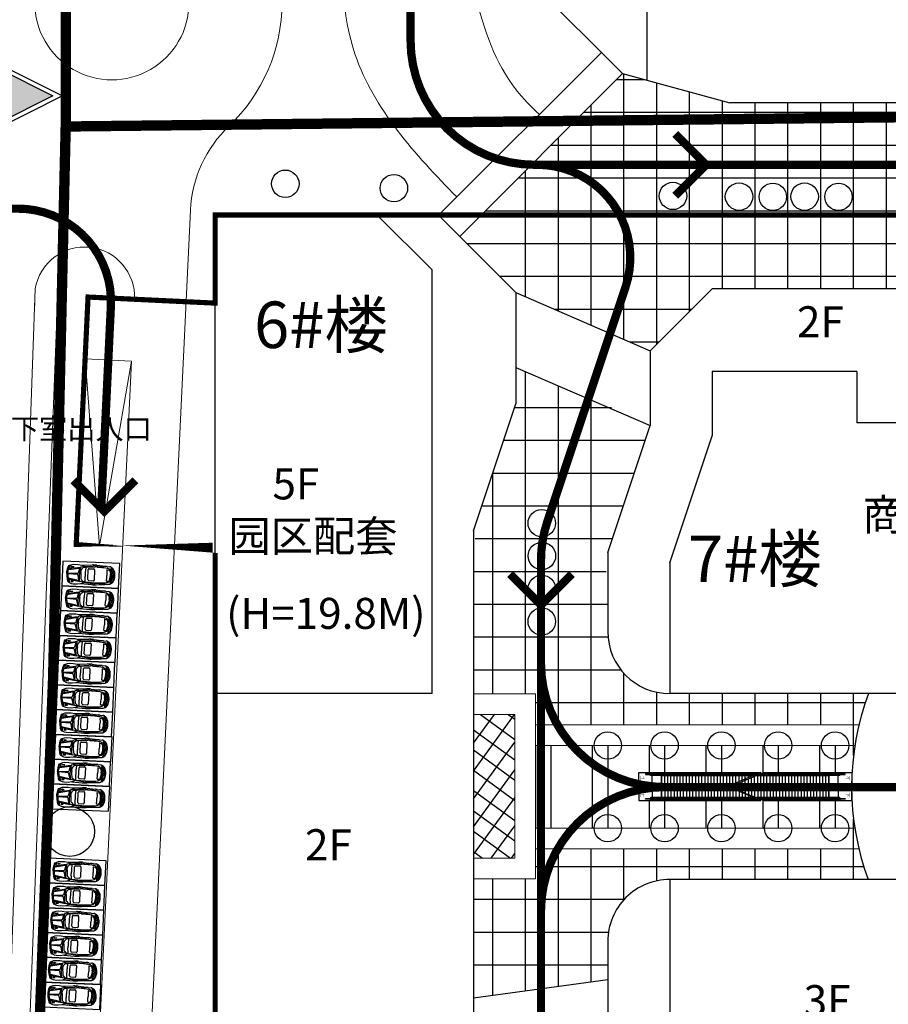
# Model space of a CAD drawing. Extents: x 83295 to 12860964, y 161884 to 4101064.
# Drawn here: x 84496 to 84580, y 4099794 to 4099890 of the extents above; entities that cross this region are included whole.
import ezdxf

# ---------------------------------------------------------------- set-up
doc = ezdxf.new("R2010")
doc.units = 0
doc.header["$MEASUREMENT"] = 0
doc.linetypes.add('DASH', pattern=[0.35, 0.25, -0.1])
doc.linetypes.add('DOTE', pattern=[2.4200000000000004, 2, -0.2, 0.02, -0.2])
doc.layers.get('0').update_dxf_attribs({"linetype": 'CONTINUOUS'})
for name, color, linetype in [('_TCH_MASK', 7, 'CONTINUOUS'), ('DIM_SYMB', 3, 'CONTINUOUS'), ('HA', 8, 'CONTINUOUS'), ('PA', 3, 'CONTINUOUS'), ('PUB_TEXT', 7, 'CONTINUOUS'), ('STAIR', 6, 'CONTINUOUS'), ('WALL', 5, 'CONTINUOUS'), ('图层8', 8, 'CONTINUOUS'), ('建筑', 4, 'CONTINUOUS'), ('范围', 1, 'CONTINUOUS')]:
    doc.layers.add(name, color=color, linetype=linetype)
for name, color, linetype, lineweight in [('Z-路网分析图', 4, 'CONTINUOUS', 18), ('拟建建筑', 5, 'CONTINUOUS', 5), ('道路f', 21, 'CONTINUOUS', 15)]:
    doc.layers.add(name, color=color, linetype=linetype, lineweight=lineweight)
doc.layers.add('面积线', color=1, linetype='CONTINUOUS', lineweight=0, plot=False)
doc.styles.add('_TCH_DIM', font='SIMPLEX', dxfattribs={"bigfont": 'GBCBIG'})
doc.styles.add('DIM', font='txt', dxfattribs={"bigfont": 'hzdx.shx'})
doc.styles.add('宋体', font='txt')

# ---------------------------------------------------------------- blocks, each defined once
blk = doc.blocks.new('A$C58156126')
at = {"color": 8}
for p, q in [((0.7261598619968659, 1.95259103695862), (0.6930545901284582, 1.938598926225677)), ((0.7311579633840388, 1.788164375396445), (0.7308336964213318, 1.952618164056912)), ((0.7439684660510189, 1.966677758889273), (0.8231842962429887, 1.971915030898526)), ((0.7898749795147246, 1.979520553303882), (0.7541778746397263, 1.964432991622016)), ((1.209747839938945, 2.060442507313565), (0.9393777635284728, 2.045737461699173)), ((1.333732804969049, 1.938155561732128), (1.185429713908679, 1.898811786482111)), ((2.28293569314862, 2.045013056183234), (1.321823428604848, 1.929067787295207)), ((2.131161051556564, 1.973862407775596), (1.333732804969049, 1.938155561732128)), ((2.190331638079233, 2.143667172687128), (1.355621183045304, 2.07478141929023)), ((1.915341119036174, 1.998220266355202), (1.610456575393773, 2.042451560078189)), ((3.214488687679268, 1.918791275983676), (2.345746779102928, 1.972089213365689)), ((3.438850953929222, 1.951410722499713), (2.545223326642162, 2.046843786304817)), ((3.655840539593346, 2.10046081203036), (2.634677292533315, 2.150979265151546)), ((3.417703088592834, 1.965337456250563), (3.214488687679268, 1.918791275983676)), ((3.661418524790651, 2.093130107084289), (3.430656139958746, 1.995027951011434)), ((3.430733319126166, 1.955886844592169), (3.771408489659525, 1.898866395512596)), ((4.007745295517243, 2.147374713374302), (3.661418524790651, 2.093130107084289)), ((4.424427383333541, 2.147855764767155), (4.007745295517243, 2.147374713374302)), ((4.617255398757852, 1.962830016901717), (4.420975596398211, 1.921107619581744)), ((4.597962579909808, 2.123889158060774), (4.424427383333541, 2.147855764767155)), ((4.91266821672777, 1.992665450600907), (4.597962579909808, 2.123889158060774)), ((4.631223753780223, 1.924730268819258), (4.617255398757852, 1.962830016901717)), ((4.771071802578962, 2.04100381587632), (4.779015305671937, 2.007126935338602)), ((4.874482818167753, 1.836849147034809), (4.861154437285013, 1.997508035087958)), ((4.918872312396861, 1.870721760718152), (4.861212116886026, 1.968255207454786)), ((4.970356846913791, 1.880711596040055), (4.91266821672777, 1.992665450600907)), ((0.5239934914150304, 1.270333495968953), (0.5197992913761205, 1.197810893459246)), ((0.5241370026358432, 1.124767780350521), (0.5197998129167622, 1.197281972086057)), ((0.5509652050548262, 1.339192891540006), (0.5239934914150304, 1.270333495968953)), ((0.5512444411740667, 1.055961700668558), (0.5241370026358432, 1.124767780350521)), ((0.623552067425198, 1.370237011509016), (0.5509652050548262, 1.339192891540006)), ((0.6238923745566076, 1.025060766888782), (0.5512444411740667, 1.055961700668558)), ((0.6628317974844045, 1.602381242951378), (0.6056677501053578, 1.252357549546286)), ((0.663629767704851, 0.7929944382514804), (0.6057756596581108, 1.142904735682532)), ((0.7677222012878424, 1.666346800560132), (0.6628317974844045, 1.602381242951378)), ((0.7535098187961644, 1.773993229074404), (0.6916405146346456, 1.619949730159715)), ((0.8018512285650736, 1.62432256299071), (0.7421228585169679, 1.3347957320977)), ((0.802692192826516, 0.7713272772263735), (0.7423930524253315, 1.060735773807391)), ((0.8191021971740788, 1.761577684944496), (0.742900727070964, 1.774322249507531)), ((0.8219166619108087, 1.676753992261365), (0.7677222012878424, 1.666346800560132)), ((0.9173202996478445, 1.644773541996255), (0.8493232696653372, 1.350472668698057)), ((0.9182013633997208, 0.7511040186975151), (0.8496241660193569, 1.045270244171843)), ((0.9709368503988749, 1.79901798539795), (0.8702264979817933, 1.728387315338477)), ((1.172940646518118, 1.749977744696662), (1.013735118076301, 1.73117125458084)), ((1.204326433815158, 1.720573982736096), (1.189425911974258, 1.43645088984631)), ((1.189425911974258, 1.43645088984631), (1.190203744206674, 1.200046343309805)), ((1.189895678997136, 0.959962799726054), (1.190207369845456, 1.19636842100881)), ((1.205356401145554, 0.6758696395438164), (1.189895678997136, 0.959962799726054)), ((2.406050332576132, 0.6977899773512035), (2.405061252635068, 1.701021199626848)), ((2.932488008156515, 1.772506502503529), (2.491949401550091, 1.785636364063248)), ((3.01434923497597, 1.688336941925809), (3.015312121003962, 0.7116755960043519)), ((3.272034137729651, 1.855059361597523), (3.299183122567928, 1.396380805922672)), ((3.27332526234547, 0.5454616002272814), (3.299569777898586, 1.004192796116695)), ((3.449881179943777, 1.896447965456173), (3.297953302726246, 1.884763347031549)), ((3.632753978703267, 1.72638499555178), (3.471991673331804, 1.888226515660062)), ((3.70629993941272, 1.360525816725567), (3.681006673943347, 1.623609959194437)), ((3.70661510642255, 1.040850463369861), (3.681840636056013, 0.7777169589418917)), ((4.074942146647818, 1.847132550599053), (3.771408489659525, 1.898866395512596)), ((3.771408489659525, 1.898866395512596), (3.813732740689165, 1.636930164461955)), ((3.813732740689165, 1.636930164461955), (3.835517668385155, 1.362111081881449)), ((3.814592708122081, 0.7646584874484688), (3.835835708525128, 1.039519990375265)), ((3.835517668385155, 1.362111081881449), (3.845265316996819, 1.200824989518151)), ((3.835835708525128, 1.039519990375265), (3.845265316996819, 1.200824989518151)), ((3.879599022433258, 1.775452148681506), (3.870406660471208, 1.736406476283446)), ((3.870406660471208, 1.736406476283446), (3.974594835411853, 1.312161601660773)), ((3.871462663389838, 0.6652941178064793), (3.974814114846385, 1.089743604464456)), ((3.932248864542789, 1.795339055871591), (3.879599022433258, 1.775452148681506)), ((4.887135547340012, 1.609312928328291), (3.932248864542789, 1.795339055871591)), ((3.974594835411853, 1.312161601660773), (4.050692378297544, 1.249769619246945)), ((3.974814114846385, 1.089743604464456), (4.050788487993277, 1.152285513048992)), ((4.050692378297544, 1.249769619246945), (4.954044920612223, 1.218607730744407)), ((4.050788487993277, 1.152285513048992), (4.954078164637185, 1.184888001112267)), ((4.567494568169213, 1.777682611299679), (4.074942146647818, 1.847132550599053)), ((4.420567905750222, 1.904698714194819), (4.623982143342591, 1.850775676360354)), ((4.763111975729561, 1.713935806462541), (4.567494568169213, 1.777682611299679)), ((4.623982143342591, 1.850775676360354), (4.633343713112271, 1.893264594534412)), ((4.891093461062855, 1.632109494460747), (4.763111975729561, 1.713935806462541)), ((4.811568365186549, 1.822845516307279), (4.874482818167753, 1.836849147034809)), ((4.81940028698752, 1.74053840902634), (4.82327693629647, 1.685539315966889)), ((4.950288130190319, 1.509731309069321), (4.891093461062855, 1.632109494460747)), ((4.97082803932587, 1.641744837677106), (4.918872312396861, 1.870721760718152)), ((4.98186116501326, 1.208430609712377), (4.950288130190319, 1.509731309069321)), ((4.981874287813998, 1.195119949569926), (4.95089541444192, 0.8937575812917202)), ((5.002584031537271, 1.75881921784021), (4.970356846913791, 1.880711596040055)), ((5.009695043075926, 1.451883365912363), (4.97082803932587, 1.641744837677106)), ((5.067800711128957, 1.403380374005064), (5.002584031537271, 1.75881921784021)), ((5.068198066890336, 1.0003400193993), (5.00368236353258, 0.6447732728440314)), ((5.019570344813264, 1.276285217655823), (5.009695043075926, 1.451883365912363)), ((5.019717190168894, 1.127339828805998), (5.010188149042524, 0.9517225497867912)), ((5.074139665100819, 1.213042750535533), (5.067800711128957, 1.403380374005064)), ((5.074161702986903, 1.190689771948382), (5.068198066890336, 1.0003400193993)), ((0.7686460933052963, 0.7292358265724033), (0.663629767704851, 0.7929944382514804)), ((0.7546459941529697, 0.6215615827124565), (0.6924730704502231, 0.7754827896598726)), ((0.7276482481845683, 0.4429101939778775), (0.6945154506118065, 0.4568370013032108)), ((0.7323221254498726, 0.6073463908862322), (0.7323221263811952, 0.4428922832477837)), ((0.8202137637288338, 0.634106437722221), (0.7440375725143618, 0.6212116443086415)), ((0.74548459307859, 0.4288586150389164), (0.8247105947100586, 0.4237775495741516)), ((0.7914163416587776, 0.4161063628736883), (0.7556895555333263, 0.4311235086526721)), ((0.8228609694504208, 0.7189355153124779), (0.7686460933052963, 0.7292358265724033)), ((0.9721219471992022, 0.5969655947294086), (0.8712725217790371, 0.6673975480254739)), ((1.21144794555018, 0.3360124659258872), (0.9410493995399243, 0.350184370810166)), ((1.17402865247438, 0.6464040489401668), (1.01478635262335, 0.664896583231166)), ((1.335191547159202, 0.4585436457302421), (1.186811166569687, 0.4975949214305728)), ((2.284603289082742, 0.353557983925566), (1.323264272637761, 0.4676079196389764)), ((2.132688648752964, 0.4244092270266264), (1.335191547159202, 0.4585436457302421)), ((2.19219393817345, 0.2547214632388204), (1.357349278159536, 0.321961212484166)), ((1.916917164564229, 0.3996258643921464), (1.612120427411146, 0.3547934899572283)), ((3.215905590202755, 0.4816163424868136), (2.347270463347531, 0.426605535717681)), ((2.933617016054786, 0.6273447867017239), (2.493105156101382, 0.6133463024627417)), ((3.440331738662071, 0.4494393533561378), (2.546894022949136, 0.352244433062151)), ((3.657614797573633, 0.3008174105081707), (2.636553146630622, 0.2482855404261499)), ((3.419211375281311, 0.4354709475766867), (3.215905590202755, 0.4816163424868136)), ((3.45125356943915, 0.5044237529393285), (3.299302948858685, 0.5158087793271988)), ((3.432222945369876, 0.444947233935818), (3.772785021677709, 0.5026393114123493)), ((3.663178316537387, 0.3081591004040092), (3.432222945369876, 0.4058060511481016)), ((3.633790683686829, 0.6748469784390181), (3.473347807522959, 0.512688783975318)), ((4.009611373987145, 0.254597481386736), (3.663178316537387, 0.3081591004040092)), ((3.772785021677709, 0.5026393114123493), (3.814592708122081, 0.7646584874484688)), ((4.076216080911554, 0.554971558554098), (3.772785021677709, 0.5026393114123493)), ((3.880731997300035, 0.6262666462454944), (3.871462663389838, 0.6652941178064793)), ((3.933420950301088, 0.6064835922326892), (3.880731997300035, 0.6262666462454944)), ((4.887939308524228, 0.7940516323316842), (3.933420950301088, 0.6064835922326892)), ((4.426293936312295, 0.254597481386736), (4.009611373987145, 0.254597481386736)), ((4.568630940500743, 0.6250520125497132), (4.076216080911554, 0.554971558554098)), ((4.421955011073596, 0.4977464485447853), (4.625262529809124, 0.5520704715047031)), ((4.618756744764841, 0.4400030845310539), (4.422395056333489, 0.4813383794855326)), ((4.599781538579709, 0.2789062154944986), (4.426293936312295, 0.254597481386736)), ((4.764122272595859, 0.6891844091471284), (4.568630940500743, 0.6250520125497132)), ((4.914227819290108, 0.4107502005528658), (4.599781538579709, 0.2789062154944986)), ((4.632649947643376, 0.4781303015071898), (4.618756744764841, 0.4400030845310539)), ((4.625262529809124, 0.5520704715047031), (4.634707859471536, 0.5096000950317829)), ((4.891942165080554, 0.7712629144545644), (4.764122272595859, 0.6891844091471284)), ((4.772726992365069, 0.3621327309403568), (4.78060368237654, 0.3960252083372324)), ((4.812793313745505, 0.5803704569581896), (4.875735257506467, 0.5664909068029373)), ((4.820462928373463, 0.6626928472425788), (4.824231123771614, 0.7176994770299643)), ((4.875735257506467, 0.5664909068029373), (4.862723686486579, 0.4058060511481016)), ((4.920191454455352, 0.5327058858703821), (4.862723685555256, 0.4350589351262897)), ((4.95089541444192, 0.8937575812917202), (4.891942165080554, 0.7712629144545644)), ((4.971695586793221, 0.5228175870608538), (4.914227819290108, 0.4107502005528658)), ((4.971695586793221, 0.7617848092224448), (4.920191454455352, 0.5327058858703821)), ((5.010188149042524, 0.9517225497867912), (4.971695586793221, 0.7617848092224448)), ((5.00368236353258, 0.6447732728440314), (4.971695586793221, 0.5228175870608538))]:
    blk.add_line(p, q, dxfattribs=at)
for centre, radius, start, end in [((1.396914028316832, 1.260991534264758), 0.9383461606851093, 135.5935238302842, 183.8678937271893), ((0.758750715047217, 1.78316218177788), 0.1687499999999998, 112.9115621820338, 133.7293313157181), ((0.7448961685747868, 1.952645892323926), 0.01406249999999999, 93.78249779338027, 180.1129709485036), ((0.955478359233684, 1.731231404980645), 0.3149179081223932, 92.93059882581575, 122.783014018566), ((0.4321460926310188, 1.874295779084787), 0.40303894875142, 343.7594795258383, 14.01689100583091), ((1.319722182337291, 0.03843097346834834), 2.024999999999998, 81.74541230163737, 93.11320460139459), ((2.221744730357177, -0.04911055271513765), 2.024999999999998, 86.4892918717116, 92.56381278010507), ((2.46791500620181, -1.219898268068209), 3.374999999999996, 87.16780448577721, 94.71770897738897), ((2.415383690256721, 1.859079395933077), 0.2282844663790581, 55.33600371156471, 125.4637915828558), ((4.422729924075401, 1.912854514596984), 0.00843749999999999, 102.0005376835329, 255.1529534398395), ((4.578411264564938, 1.905367842456326), 0.05624999999999995, 347.5745630347858, 20.13424267383277), ((3.136076678741819, 1.621888153767213), 1.687499999999998, 4.031869402136104, 13.19638722330489), ((1.526149817496634, 1.234242206951603), 1.120365421911073, 149.6552847161301, 182.043519188566), ((1.526220217101372, 1.162835037847981), 1.120365421911073, 178.0694394261737, 210.4576580637141), ((1.397037423901356, 1.13583093653433), 0.9383461606851093, 176.2450933436477, 224.5194335414753), ((0.9754714190364844, 1.556609338195994), 0.4822688258195812, 133.7293313157181, 149.6552847161301), ((0.9387549774126178, 1.197959478525445), 0.3374999999999996, 170.7246458067224, 189.3883420080934), ((1.403202236849911, 1.198417374445125), 0.6749999999999992, 168.3436007972466, 191.7693801651729), ((0.7452204369344777, 1.788192103663459), 0.01406249999999999, 180.1129709485036, 260.5052576636213), ((0.9671210727990633, 1.59022797322832), 0.1687499999999998, 125.0429410357478, 168.3436007972466), ((1.50699742672602, 1.198519705375656), 0.6749999999999992, 166.9903403958903, 193.122641407108), ((1.026932658847517, 1.619448048109189), 0.1124999999999999, 96.73691674211294, 166.9903403958903), ((1.3585151515306, 1.24638061649166), 0.6749999999999992, 104.8579396705267, 125.0429410357478), ((1.176240031361676, 1.722046942962334), 0.02812499999999997, 356.9979328533913, 96.73691674211294), ((2.489435795914478, 1.701298813847825), 0.0843749999999999, 88.29286422127544, 180.1885123872663), ((2.929974402520902, 1.688168951822445), 0.0843749999999999, 0.1140766942673703, 88.29286422127544), ((3.300109999474234, 1.856721159582958), 0.02812499999999997, 94.39786023497383, 183.3873576820561), ((-0.0699203715323442, 1.196965030906722), 3.374999999999996, 356.7256116632497, 3.387357682056122), ((3.452037876226104, 1.86840577754192), 0.02812499999999997, 44.80830105882763, 94.39786023497383), ((3.513031200725681, 1.607460569636896), 0.1687499999999998, 5.491610454435056, 44.80830105882763), ((2.026545203976429, 1.199031924409792), 1.687499999999998, 354.6213639151496, 5.491610454435056), ((3.671700130902327, 1.20048359320499), 1.349999999999998, 356.8941736734456, 3.218821232879555), ((0.9761785284952289, 0.83938271231018), 0.4822688258195812, 210.4576580637141, 226.3836576368354), ((0.7599049594589538, 0.61240298259072), 0.1687499999999998, 226.3836576368354, 247.2013464889383), ((0.7463846264743275, 0.6073463913518935), 0.01406249999999999, 99.60772556409904, 180), ((0.7463846260086662, 0.4428922827821224), 0.01406249999999999, 180, 266.3303916018315), ((0.9565298252143926, 0.6647215630393475), 0.3149179081223932, 237.3299462712476, 267.1823837333712), ((0.9678944873028463, 0.8057476771529763), 0.1687499999999998, 191.7693801651729, 235.0700404124574), ((0.4334806694985396, 0.5206255675759166), 0.40303894875142, 346.0960718239112, 16.35351651109099), ((1.027763572741396, 0.7766455957200378), 0.1124999999999999, 193.122641407108, 263.3760022100521), ((1.358609811622745, 1.150366111239418), 0.6749999999999992, 235.0700404124574, 255.255069062647), ((1.177272958900875, 0.6743413019459694), 0.02812499999999997, 263.3760022100521, 3.115033992853462), ((1.317435099497533, 2.358236915012822), 2.024999999999998, 266.9997966626686, 278.3676194138856), ((2.219283280648387, 2.447556866845116), 2.024999999999998, 267.5491119957161, 273.6236724015793), ((2.463144534953035, 3.618827700661496), 3.374999999999996, 265.3952679632282, 272.9451557190299), ((2.416684406563736, 0.5397524415049701), 0.2282844663790581, 234.6491656708332, 304.7769325834741), ((2.490425259094781, 0.6976787327323108), 0.0843749999999999, 179.9244439719359, 271.8200771895624), ((2.930937119979507, 0.7116772165056318), 0.0843749999999999, 271.8200771895624, 359.9988942564063), ((3.301404346931822, 0.5438551651779562), 0.02812499999999997, 176.7256116632496, 265.7150671507035), ((3.453354967977948, 0.5324701387900859), 0.02812499999999997, 265.7150671507035, 315.3046523518524), ((3.513833645951099, 0.7935351045336574), 0.1687499999999998, 315.3046523518524, 354.6213639151496), ((4.424133108683026, 0.4895949275698512), 0.00843749999999999, 104.959985517602, 258.1124479788307), ((4.579799383632935, 0.4973885552491992), 0.05624999999999995, 339.9787448863339, 12.53840643874145), ((3.136908640839255, 0.7780237175058573), 1.687499999999998, 346.9165752585054, 356.0811149390578)]:
    blk.add_arc(centre, radius, start, end, dxfattribs=at)
at = {"layer": '图层8', "linetype": 'Continuous'}
blk.add_lwpolyline([(5.500003273751645, 2.40000626873225), (3.27285670209676e-06, 2.40000626873225), (3.27285670209676e-06, 6.269197911024094e-06), (5.500003273751645, 6.269197911024094e-06)], close=True, dxfattribs=at)
at = {"color": 8, "linetype": 'Continuous', "style": 'DIM', "width": 0.9999999912785127, "flags": 9}
for tag in ['XSIZE', 'YSIZE']:
    blk.add_attdef(tag, (5.074139665100819, 1.213042750535533), '', height=0.0005624999757856131, rotation=180, dxfattribs=at)
blk = doc.blocks.new('A$C3E587D36')
at = {"layer": 'DIM_SYMB', "linetype": 'Continuous'}
for points in [[(674, 19955.49895754177, 0, 0, 0), (674, 10899.99895754177, 80.00000000000001, 0, 0), (674, 10599.99895754177, 0, 0, 0)], [(674, 644.4989575417712, 0, 0, 0), (674, 9699.998957541771, 80.00000000000001, 0, 0), (674, 9999.998957541771, 0, 0, 0)]]:
    blk.add_lwpolyline(points, format="xyseb", dxfattribs=at)
at = {"layer": 'STAIR', "linetype": 'Continuous'}
for p, q in [((1348, 20599.99895754177), (0, 20599.99895754177)), ((0, 20599.99895754177), (-3.14321368932724e-09, 8810.16332184244)), ((1347.999999996857, 12050.16332225502), (1348, 20599.99895754177)), ((29, 19419.49895754177), (115, 19505.49895754177)), ((29.00000001315493, 8879.866585968528), (29, 19419.49895754177)), ((115.0000000217697, 9086.57281741919), (115, 19955.49895754177)), ((115, 19955.49895754177), (175, 19955.49895754177)), ((175, 19955.49895754177), (174.9999999965075, 9230.786467193626)), ((274, 19432.74895754177), (175, 19505.49895754177)), ((274.0000000051223, 9468.738989442121), (274, 19432.74895754177)), ((274, 19299.99895754177), (1074, 19299.99895754177)), ((1173, 19505.49895754177), (1074, 19432.74895754177)), ((1074, 19432.74895754177), (1074.000000005122, 11391.5876546246)), ((1173, 19955.49895754177), (1233, 19955.49895754177)), ((1172.999999996624, 11629.5401768568), (1173, 19955.49895754177)), ((1233, 19955.49895754177), (1232.999999996624, 11773.75382670807)), ((1233, 19505.49895754177), (1319, 19419.49895754177)), ((1319, 19419.49895754177), (1319.000000013388, 11980.46005820017)), ((273.9999999795109, 9468.73898938112), (274, 18399.99895754177)), ((274, 18399.99895754177), (1074, 18399.99895754177)), ((1074, 18399.99895754177), (274, 18399.99895754177)), ((1074.000000009546, 11391.58765463531), (1074, 18399.99895754177)), ((274, 18099.99895754177), (1074, 18099.99895754177)), ((274, 17799.99895754177), (1074, 17799.99895754177)), ((274, 17499.99895754177), (1074, 17499.99895754177)), ((274, 17199.99895754177), (1074, 17199.99895754177)), ((274, 16899.99895754177), (1074, 16899.99895754177)), ((274, 16599.99895754177), (1074, 16599.99895754177)), ((274, 16299.99895754177), (1074, 16299.99895754177)), ((274, 15999.99895754177), (1074, 15999.99895754177)), ((274, 15699.99895754177), (1074, 15699.99895754177)), ((274, 15399.99895754177), (1074, 15399.99895754177)), ((274, 15099.99895754177), (1074, 15099.99895754177)), ((274, 14799.99895754177), (1074, 14799.99895754177)), ((274, 14499.99895754177), (1074, 14499.99895754177)), ((274, 14199.99895754177), (1074, 14199.99895754177)), ((274, 13899.99895754177), (1074, 13899.99895754177)), ((274, 13599.99895754177), (1074, 13599.99895754177)), ((274, 13299.99895754177), (1074, 13299.99895754177)), ((274, 12999.99895754177), (1074, 12999.99895754177)), ((274, 12699.99895754177), (1074, 12699.99895754177)), ((274, 12399.99895754177), (1074, 12399.99895754177)), ((274, 12099.99895754177), (1074, 12099.99895754177)), ((274, 11799.99895754177), (1074, 11799.99895754177)), ((274, 11499.99895754177), (1074, 11499.99895754177)), ((659.8258300527232, 10396.09484198689), (1348.000000009779, 12050.1633216911)), ((1348.000000009662, 11789.83459342178), (741.8610190399922, 10332.94268058427)), ((1232.999999996624, 11513.42509768577), (1233, 644.4989575417712)), ((1319.000000013388, 11720.13132919651), (1319, 1180.498957541771)), ((1348, -0.001042458228766918), (1347.999999996857, 11789.83459325833)), ((274, 11199.99895754177), (994.2896406748332, 11199.9989571264)), ((274, 10899.99895754177), (869.4748261128552, 10899.99895773688)), ((274, 10599.99895754177), (744.66001104319, 10599.9989571264)), ((852.9696180919418, 10599.99895712687), (1074, 10599.99895754177)), ((977.7844331504311, 10899.99895773688), (1074, 10899.99895754177)), ((1074, 2199.998957541771), (1074.000000009662, 11131.25892557763)), ((1074.000000005239, 11131.25892556738), (1074, 1167.248957541771)), ((1173, 644.4989575417712), (1172.999999996624, 11369.21144782146)), ((9.778887033462524e-09, 8810.163321879692), (598.473164930474, 10248.62997923791)), ((680.5083539206535, 10185.47781783342), (9.778887033462524e-09, 8549.834593410138)), ((274, 10299.99895754177), (545.8530218981905, 10299.99895773735)), ((274, 9999.998957541771), (495.0303816475207, 9999.998957126867)), ((274, 9699.998957541771), (370.2155670722714, 9699.998957737349)), ((478.5251739235828, 9699.998957736883), (1074, 9699.998957541771)), ((680.5083539206535, 10185.47781783342), (539.1194341587834, 10294.32154982677)), ((539.1194341587834, 10294.32154982677), (807.8172984747216, 10282.16834821552)), ((603.3399884928949, 9999.998957126401), (1074, 9999.998957541771)), ((807.8172984747216, 10282.16834821552), (659.8258300527232, 10396.09484198689)), ((784.6551888863323, 10299.99895773735), (1074, 10299.99895754177)), ((29, 1180.498957541771), (29.00000001327135, 8619.53785731364)), ((115, 644.4989575417712), (115.0000000220025, 8826.244088774081)), ((174.999999996624, 8970.457738555036), (175, 644.4989575417712)), ((274, 2199.998957541771), (273.9999999796273, 9208.410260754172)), ((274, 1167.248957541771), (274.0000000050059, 9208.410260814708)), ((274, 9099.998957541771), (1074, 9099.998957541771)), ((274, 8799.998957541771), (1074, 8799.998957541771)), ((353.7103588462342, 9399.998957126867), (1074, 9399.998957541771)), ((-3.14321368932724e-09, 8549.834593183827), (0, -0.001042458228766918)), ((274, 8499.998957541771), (1074, 8499.998957541771)), ((274, 8199.998957541771), (1074, 8199.998957541771)), ((274, 7899.998957541771), (1074, 7899.998957541771)), ((274, 7599.998957541771), (1074, 7599.998957541771)), ((274, 7299.998957541771), (1074, 7299.998957541771)), ((274, 6999.998957541771), (1074, 6999.998957541771)), ((274, 6699.998957541771), (1074, 6699.998957541771)), ((274, 6399.998957541771), (1074, 6399.998957541771)), ((274, 6099.998957541771), (1074, 6099.998957541771)), ((274, 5799.998957541771), (1074, 5799.998957541771)), ((274, 5499.998957541771), (1074, 5499.998957541771)), ((274, 5199.998957541771), (1074, 5199.998957541771)), ((274, 4899.998957541771), (1074, 4899.998957541771)), ((274, 4599.998957541771), (1074, 4599.998957541771)), ((274, 4299.998957541771), (1074, 4299.998957541771)), ((274, 3999.998957541771), (1074, 3999.998957541771)), ((274, 3699.998957541771), (1074, 3699.998957541771)), ((274, 3399.998957541771), (1074, 3399.998957541771)), ((274, 3099.998957541771), (1074, 3099.998957541771)), ((274, 2799.998957541771), (1074, 2799.998957541771)), ((274, 2499.998957541771), (1074, 2499.998957541771)), ((274, 2199.998957541771), (1074, 2199.998957541771)), ((1074, 2199.998957541771), (274, 2199.998957541771)), ((115, 1094.498957541771), (29, 1180.498957541771)), ((175, 1094.498957541771), (274, 1167.248957541771)), ((274, 1299.998957541771), (1074, 1299.998957541771)), ((1074, 1167.248957541771), (1173, 1094.498957541771)), ((1319, 1180.498957541771), (1233, 1094.498957541771)), ((175, 644.4989575417712), (115, 644.4989575417712)), ((1233, 644.4989575417712), (1173, 644.4989575417712)), ((0, -0.001042458228766918), (1348, -0.001042458228766918))]:
    blk.add_line(p, q, dxfattribs=at)
at = {"layer": 'PUB_TEXT', "linetype": 'Continuous', "style": '_TCH_DIM'}
for s, p in [('下', (579.0531914893617, 20060.49895754177)), ('上', (569.7446808510638, 189.4989575417712))]:
    blk.add_text(s, height=337.5886524822695, dxfattribs=at).set_placement(p)
blk = doc.blocks.new('dsgffyt')
h = blk.add_hatch(color=256)
h.dxf.hatch_style = 1
h.paths.add_polyline_path([(12856963.5, 168265.4830056249), (12850581.53398875, 165074.4999999996), (12856963.5, 161883.5169943752)])
h = blk.add_hatch()
h.set_pattern_fill('ANSI31', color=256, scale=500, angle=45)
h.set_pattern_definition([(90, (0, 0), (-793.7499999999999, 1.70530256582424e-13), [])])
h.paths.add_polyline_path([(12857463.5, 166074.5), (12857463.5, 164074.5), (12860963.5, 164074.5), (12860963.5, 166074.5)])
for points in [[(12857463.5, 169074.5), (12849463.5, 165074.5), (12857463.5, 161074.5), (12857463.5, 169074.5)], [(12857463.5, 163574.5), (12861463.5, 163574.5), (12861463.5, 166574.5), (12857463.5, 166574.5)], [(12857463.5, 164074.5), (12860963.5, 164074.5), (12860963.5, 166074.5), (12857463.5, 166074.5)]]:
    blk.add_lwpolyline(points)
blk.add_lwpolyline([(12856963.5, 168265.4830056249), (12850581.53398875, 165074.4999999996), (12856963.5, 161883.5169943752)], close=True)

msp = doc.modelspace()

# ---------------------------------------------------------------- hatches: boundary and pattern name
at = {"layer": 'HA'}
h = msp.add_hatch(dxfattribs=at)
h.set_pattern_fill('ANSI37,_O', color=256, angle=98.92887367743097)
h.set_pattern_definition([(143.928873677431, (8370.532136990776, 0), (-0.934702701864781, -1.283155138370524), []), (233.928873677431, (8370.532136990776, 0), (1.283155138370524, -0.934702701864781), [])])
h.paths.add_polyline_path([(84540.08991533329, 4099822.367236619), (84544.08991533327, 4099822.367236619), (84544.08991533327, 4099808.471983804), (84540.08991533329, 4099808.471983804)])

# ---------------------------------------------------------------- linework, layer by layer
for p, q in [((84554.65713699102, 4099858.693577315), (84554.65713699104, 4099884.422545649)), ((84553.9528025124, 4099883.850000002), (84556.62481851011, 4099883.850000002)), ((84557.83213699103, 4099858.236340183), (84557.83213699107, 4099883.520752705)), ((84561.00713699103, 4099861.411340182), (84561.00713699099, 4099882.654899836)), ((84564.18213699102, 4099863.594118524), (84564.18213699102, 4099881.789046968)), ((84567.35713699102, 4099863.594118524), (84567.35713699102, 4099881.594118523)), ((84570.53213699102, 4099863.594118524), (84570.53213699102, 4099881.594118523)), ((84573.70713699103, 4099863.594118524), (84573.70713699103, 4099881.594118523)), ((84576.88213699101, 4099863.594118524), (84576.88213699101, 4099881.594118523)), ((84580.05713699102, 4099863.594118523), (84580.05713699102, 4099881.594118523)), ((84550.77780251188, 4099880.675000001), (84595.8775869916, 4099880.675)), ((84551.48213699102, 4099860.071819386), (84551.482136991, 4099881.379334481)), ((84548.307136991, 4099861.450061456), (84548.307136991, 4099878.204334479)), ((84547.60280251052, 4099877.499999999), (84586.87647999724, 4099877.5)), ((84545.13213699101, 4099862.828303526), (84545.13213699103, 4099875.029334479)), ((84544.4278025121, 4099874.325), (84583.61549729189, 4099874.325)), ((84541.25280251335, 4099871.150000001), (84582.4146637754, 4099871.15)), ((84539.45222973384, 4099867.975000001), (84582.77710610727, 4099867.975)), ((84542.62722973483, 4099864.799999999), (84583.76164699951, 4099864.8)), ((84547.90413820674, 4099861.625), (84561.22079680939, 4099861.625)), ((84555.21825611028, 4099858.449999999), (84558.04579680855, 4099858.449999999)), ((84545.13213699103, 4099824.367236619), (84545.13213699103, 4099855.572286353)), ((84548.30713699102, 4099821.367236619), (84548.30713699102, 4099854.194044282)), ((84551.48213699104, 4099821.367236619), (84551.48213699102, 4099852.815802212)), ((84544.07401168907, 4099852.100000001), (84553.45526765566, 4099852.100000001)), ((84543.01567835537, 4099848.925), (84556.71888154976, 4099848.925)), ((84541.95713699103, 4099824.36723662), (84541.957136991, 4099845.749375907)), ((84541.95734502227, 4099845.75), (84555.6605482166, 4099845.75)), ((84540.8990116887, 4099842.575), (84554.60221488304, 4099842.575)), ((84540.2411399624, 4099839.4), (84553.45526765566, 4099839.4)), ((84540.08991533311, 4099836.224999999), (84552.92586724045, 4099836.225)), ((84540.08991533317, 4099833.049999999), (84553.08991533318, 4099833.05)), ((84540.08991533324, 4099829.875), (84553.11241452117, 4099829.875)), ((84540.0899153333, 4099826.7), (84554.36196775221, 4099826.699999999)), ((84554.65713699104, 4099821.367236618), (84554.65713699102, 4099826.35054632)), ((84557.83213699103, 4099821.367236618), (84557.83213699103, 4099824.52743346)), ((84561.00713699103, 4099821.367236618), (84561.00713699103, 4099824.394118524)), ((84564.18213699103, 4099821.367236618), (84564.18213699103, 4099824.394118523)), ((84567.35713699102, 4099821.367236618), (84567.35713699104, 4099824.394118523)), ((84570.53213699104, 4099821.367236618), (84570.53213699104, 4099824.394118523)), ((84573.70713699106, 4099821.367236618), (84573.70713699104, 4099824.394118523)), ((84576.88213699103, 4099818.438220728), (84576.88213699104, 4099824.394118522)), ((84546.08991533316, 4099823.525), (84578.01876910546, 4099823.525000001)), ((84546.08990994305, 4099819.367224432), (84546.0899158509, 4099811.367236619)), ((84547.58990993886, 4099819.367224432), (84547.58991584528, 4099811.367236619)), ((84551.58991462109, 4099819.367228494), (84551.58992052892, 4099811.367236618)), ((84553.0899146169, 4099819.367228494), (84553.08992052334, 4099811.367236618)), ((84557.08991929912, 4099819.367232555), (84557.08992123771, 4099816.742122584)), ((84558.58991929493, 4099819.367232555), (84558.58992123307, 4099816.742122584)), ((84562.58992397715, 4099819.367240679), (84562.58992591574, 4099816.742130708)), ((84564.08992397296, 4099819.367240679), (84564.0899259111, 4099816.742130708)), ((84568.0899286552, 4099819.367240676), (84568.0899305938, 4099816.742130705)), ((84569.58992865101, 4099819.367240676), (84569.58993058915, 4099816.742130705)), ((84573.58993333323, 4099819.367240679), (84573.58993527183, 4099816.742130707)), ((84575.08993332904, 4099819.367240679), (84575.08993526718, 4099816.742130707)), ((84557.08992322866, 4099814.046122584), (84557.08992520696, 4099811.367232555)), ((84558.58992322352, 4099814.046122584), (84558.58992520138, 4099811.367232555)), ((84562.5899279067, 4099814.046130708), (84562.589929885, 4099811.367240679)), ((84564.08992790156, 4099814.046130708), (84564.08992987941, 4099811.367240679)), ((84568.08993258474, 4099814.046130705), (84568.08993456305, 4099811.367240676)), ((84569.5899325796, 4099814.046130705), (84569.58993455746, 4099811.367240676)), ((84573.58993726278, 4099814.046130707), (84573.58993924108, 4099811.367240679)), ((84575.08993725764, 4099814.046130707), (84575.08993923549, 4099811.367240679)), ((84576.88213699103, 4099806.394118522), (84576.88213699104, 4099812.242439958)), ((84548.30713699102, 4099796.065156705), (84548.30713699103, 4099809.367236619)), ((84551.48213699102, 4099796.496035009), (84551.48213699102, 4099809.367236618)), ((84554.65713699102, 4099804.437690727), (84554.65713699102, 4099809.367236619)), ((84557.83213699103, 4099806.260803588), (84557.83213699103, 4099809.367236618)), ((84561.00713699101, 4099806.394118523), (84561.00713699101, 4099809.367236618)), ((84564.18213699103, 4099806.394118524), (84564.18213699102, 4099809.367236617)), ((84567.35713699102, 4099806.394118523), (84567.35713699102, 4099809.367236617)), ((84570.53213699104, 4099806.394118523), (84570.53213699104, 4099809.367236617)), ((84573.70713699106, 4099806.394118523), (84573.70713699104, 4099809.367236617)), ((84546.08991533327, 4099807.649999999), (84577.86027836105, 4099807.650000001)), ((84541.95713699103, 4099795.203400095), (84541.95713699103, 4099806.471983804)), ((84545.13213699103, 4099795.6342784), (84545.13213699104, 4099806.471983804)), ((84540.08991533371, 4099804.474999999), (84554.6914603337, 4099804.474999999)), ((84540.08991533377, 4099801.299999999), (84553.15869465395, 4099801.299999999)), ((84540.08991533383, 4099798.125), (84553.08991533384, 4099798.125))]:
    msp.add_line(p, q, dxfattribs=at)
at = {"layer": 'PA', "linetype": 'Continuous'}
for centre, radius in [((84521.87730516115, 4099873.759744935), 1.326447262533068), ((84532.39258652437, 4099873.329811846), 1.326447262533068), ((84559.40467430385, 4099872.574468122), 1.326447262533068), ((84565.79636680575, 4099872.508889819), 1.326447262533068), ((84569.07311352658, 4099872.48785527), 1.326447262533068), ((84572.14636680575, 4099872.508889819), 1.326447262533068), ((84575.42311352659, 4099872.48785527), 1.326447262533068), ((84546.69910726156, 4099840.890844237), 1.326447262533068), ((84546.71987809787, 4099837.715844237), 1.326447262533068), ((84546.69910726158, 4099834.540844236), 1.326447262533068), ((84546.69910726156, 4099831.365844237), 1.326447262533068), ((84553.0899146167, 4099819.367236618), 1.326447262533068), ((84558.58991929474, 4099819.367236618), 1.326447262533068), ((84564.08992397277, 4099819.367240679), 1.326447262533068), ((84569.58992865088, 4099819.367161461), 1.326447262533068), ((84575.08993332885, 4099819.367240679), 1.326447262533068), ((84501.01549094968, 4099811.030921212), 2.4), ((84553.0899146167, 4099811.367212251), 1.326447262533068), ((84558.58991929474, 4099811.367212251), 1.326447262533068), ((84564.08992397277, 4099811.367216312), 1.326447262533068), ((84569.58992865088, 4099811.367137094), 1.326447262533068), ((84575.08993332885, 4099811.367216312), 1.326447262533068)]:
    msp.add_circle(centre, radius, dxfattribs=at)
at = {"layer": 'WALL', "linetype": 'Continuous', "ltscale": 2}
for p, q in [((84556.89692103355, 4099883.775795043), (84556.89692103355, 4099910.834024812)), ((84553.35377528243, 4099885.594118524), (84543.59692103355, 4099895.350972773)), ((84536.71440645766, 4099870.712823276), (84552.47473849247, 4099886.473155314)), ((84553.35377528243, 4099885.594118524), (84554.525348158, 4099884.422545649)), ((84538.76501612329, 4099868.66221361), (84554.52534815797, 4099884.422545649)), ((84554.52534815803, 4099884.422545649), (84564.89692103355, 4099881.594118523)), ((84585.19692103357, 4099881.594118523), (84564.89692103355, 4099881.594118523)), ((84536.69693167917, 4099870.730298055), (84515.08991533332, 4099870.730298055)), ((84515.08991533652, 4099791.550070364), (84515.08991533332, 4099870.730298055)), ((84530.7711486793, 4099870.730298055), (84536.08991533332, 4099865.411531401)), ((84536.69693167912, 4099870.730298055), (84544.1899153328, 4099863.237314401)), ((84536.0899153333, 4099824.394118523), (84536.08991533332, 4099865.411531401)), ((84563.18991533326, 4099863.594118524), (84557.18991533287, 4099857.594118524)), ((84585.19692103357, 4099863.594118524), (84563.18991533334, 4099863.594118524)), ((84544.1899153328, 4099863.237314401), (84544.18991533291, 4099852.447710932)), ((84544.1899153328, 4099863.237314401), (84557.18991533287, 4099857.594118524)), ((84557.18991533287, 4099857.594118524), (84557.18991533294, 4099850.33810135)), ((84544.18991533284, 4099855.981297227), (84557.18991533291, 4099850.33810135)), ((84577.19692103357, 4099855.594118524), (84563.18991533334, 4099855.594118524)), ((84563.18991533287, 4099855.594118524), (84563.18991533296, 4099849.364435389)), ((84577.19692103357, 4099855.594118524), (84577.19692103357, 4099850.594118524)), ((84540.08991533301, 4099840.147710933), (84544.18991533291, 4099852.447710932)), ((84553.08991533316, 4099838.038101351), (84557.18991533291, 4099850.33810135)), ((84591.19692103357, 4099850.594118524), (84577.19692103357, 4099850.594118524)), ((84559.08991533307, 4099837.064435389), (84563.18991533299, 4099849.364435389)), ((84540.08991533304, 4099840.147710933), (84540.0899153334, 4099791.550070365)), ((84553.08991533308, 4099838.038101351), (84553.08991533323, 4099830.394118524)), ((84559.0899153331, 4099837.064435389), (84559.08991533334, 4099824.394118524)), ((84536.0899153333, 4099824.394118523), (84515.08991533224, 4099824.394118524)), ((84581.55386260756, 4099824.394118522), (84559.08991533288, 4099824.394118524)), ((84559.08991533366, 4099806.394118524), (84559.08991533406, 4099785.918515545)), ((84581.50811988652, 4099806.394118522), (84559.0899153342, 4099806.394118524)), ((84553.08991533378, 4099800.394118524), (84553.08991533412, 4099782.503009521)), ((84540.08991533388, 4099794.95), (84553.08991533385, 4099796.71422613))]:
    msp.add_line(p, q, dxfattribs=at)
for centre, radius, start, end in [((84559.08991533323, 4099830.394118524), 6, 180.0000000011, 269.9999999966128), ((84602.69692103355, 4099815.340330343), 26, 159.6213587701312, 200.1259550496779), ((84559.08991533378, 4099800.394118524), 6, 89.99999999598752, 180.0000000010747)]:
    msp.add_arc(centre, radius, start, end, dxfattribs=at)
at = {"layer": 'Z-路网分析图', "color": 40, "linetype": 'DASH', "ltscale": 20, "const_width": 0.8}
for points in [[(84583.83350546405, 4099815.340330343), (84558.62430499386, 4099815.340330343, -0.4142135623730951), (84546.62430499386, 4099827.340330343), (84546.62430499386, 4099837.248743202, -0.08061157166253351), (84547.24010541714, 4099841.043476393), (84554.80830282731, 4099863.74806863, 0.5119182938325947), (84546.27015314472, 4099875.594118523), (84546.00423721742, 4099875.594118523, -0.414213562373095), (84534.00423721742, 4099887.594118523), (84534.00423721742, 4099894.794118524, -0.414213562373095), (84546.00423721742, 4099906.794118524), (84593.8526317259, 4099906.794118524, 0.414213562373095), (84602.8526317259, 4099915.794118524), (84602.85263172591, 4099938.481773356, 0.4163557148522251), (84593.7868582617, 4099947.481538962, -0.0659893899982966), (84576.07474207102, 4099949.697792953)], [(84546.27015314472, 4099875.594118523), (84593.77685611685, 4099875.594118523, -0.4142135623730951), (84602.77685611685, 4099866.594118523), (84602.77685611685, 4099827.248158777)], [(84504.05872318632, 4099842.355088877), (84504.99511818403, 4099861.915897235, 0.4282943704901619), (84496.00541283053, 4099871.346243209), (84486.9523619567, 4099871.346243209)], [(84558.62430499386, 4099815.340330343, 0.414213562373095), (84546.62430499386, 4099803.340330343)]]:
    msp.add_lwpolyline(points, format="xyb", dxfattribs=at)
at = {"layer": 'Z-路网分析图', "color": 40, "ltscale": 20, "const_width": 0.8}
for points in [[(84559.62304935537, 4099872.594118523), (84562.62304935537, 4099875.594118523), (84559.62304935537, 4099878.594118523)], [(84501.37041912388, 4099845.043392939), (84504.37041912388, 4099842.043392939), (84507.37041912388, 4099845.043392939)], [(84543.62430499386, 4099835.961048037), (84546.62430499386, 4099832.961048037), (84549.62430499386, 4099835.961048037)]]:
    msp.add_lwpolyline(points, dxfattribs=at)
at = {"layer": 'Z-路网分析图', "color": 40, "linetype": 'DASH', "ltscale": 20, "const_width": 0.8}
for points in [[(84546.62430499386, 4099803.340330343), (84546.62430499386, 4099827.340330343)], [(84546.62430499386, 4099803.340330343), (84546.62430499386, 4099775.894059148)]]:
    msp.add_lwpolyline(points, dxfattribs=at)
at = {"layer": '拟建建筑', "color": 3, "linetype": 'DASH', "ltscale": 5, "const_width": 0.5}
msp.add_lwpolyline([(84693.45290782729, 4099802.394118524), (84665.45290782729, 4099802.394118523), (84665.45290782729, 4099829.896397807), (84652.12637013316, 4099829.875, 0.0850276512652045), (84641.04643983846, 4099870.730298055), (84515.08991533332, 4099870.730298055), (84515.08991533332, 4099862.199238009), (84502.78430528524, 4099862.788319579), (84501.63671602143, 4099838.81577197), (84515.08991533333, 4099838.171754182), (84515.08991533381, 4099791.550070364)], format="xyb", dxfattribs=at)
at = {"layer": '范围', "linetype": 'DOTE', "ltscale": 5, "const_width": 1}
msp.add_lwpolyline([(84707.91732742309, 4100181.18230307), (84500.61952555281, 4100136.586144282), (84500.61952555459, 4099879.33522941, -0.01231993265613407), (84494.31127650634, 4099718.720548718), (84503.85157087081, 4099711.325661445), (84707.91741332217, 4099713.583833006)], format="xyb", close=True, dxfattribs=at)
msp.add_lwpolyline([(84500.46351649963, 4099879.298455412), (84707.91738245822, 4099881.594118524)], dxfattribs=at)
at = {"layer": '道路f', "linetype": 'Continuous'}
for p, q in [((84500.61952512171, 4100018.973205774), (84500.54764829503, 4099885.681783326)), ((84509.56110423493, 4099805.674797618), (84512.69833152914, 4099871.209857252)), ((84495.31889318151, 4099796.92424959), (84497.67475324254, 4099863.568244102)), ((84501.63671602143, 4099838.81577197), (84502.7843052826, 4099862.788319579)), ((84502.78430528466, 4099862.788319579), (84507.27915796143, 4099862.573146592)), ((84502.49740796871, 4099856.795182677), (84506.99226064548, 4099856.58000969)), ((84502.49740796871, 4099856.795182677), (84503.88414235922, 4099838.708185476)), ((84501.21748698401, 4099735.947967223), (84506.99226064404, 4099856.58000969)), ((84503.88414235922, 4099838.708185476), (84506.99226064548, 4099856.58000969)), ((84501.63671602085, 4099838.81577197), (84506.13156869762, 4099838.600598983)), ((84540.08991533329, 4099824.367236619), (84546.08991533316, 4099824.367236619)), ((84546.08991533316, 4099824.367236619), (84546.08991533329, 4099806.471983804)), ((84540.08991533329, 4099822.367236619), (84544.08991533317, 4099822.367236619)), ((84544.08991533317, 4099822.367236619), (84544.08991533327, 4099808.471983804)), ((84546.08991533317, 4099821.367236619), (84577.40509625261, 4099821.367236618)), ((84546.0899153332, 4099819.367236618), (84577.01065961125, 4099819.367236617)), ((84546.08991533326, 4099811.367236619), (84577.00228100385, 4099811.367236618)), ((84546.08991533327, 4099809.367236619), (84577.39233347822, 4099809.367236617)), ((84540.08991533329, 4099808.471983804), (84544.08991533327, 4099808.471983804)), ((84540.08991533329, 4099806.471983804), (84546.08991533329, 4099806.471983804)), ((84509.56110423493, 4099805.674797618), (84506.17855098052, 4099735.015005243))]:
    msp.add_line(p, q, dxfattribs=at)
for centre, radius, start, end in [((84505.0867843116, 4099891.283342752), 7.467263029970855, 180.0000050057534, 5.009326404790206e-06), ((84505.0867843116, 4099891.283342752), 16.46726302997086, 313.5062541204387, 5.009326404790206e-06), ((84524.68460533388, 4099870.636062621), 12, 133.5062541210114, 177.2592873781657), ((84502.4484439221, 4099862.795508541), 4.835829085800722, 357.3644860321523, 170.8050714859429), ((84482.61952304182, 4099862.270900421), 15, 357.9754416508325, 4.34890951059401e-06), ((84499.02901660402, 4099847.082494122), 3, 357.2592873759168, 359.9999956510904)]:
    msp.add_arc(centre, radius, start, end, dxfattribs=at)
for points, knots in [([(84556.24966213456, 4099988.275310121), (84560.2296391692, 4099988.386927062), (84570.14105289153, 4099988.664888888), (84563.66329842334, 4099968.687605456), (84561.62412774639, 4099953.928848387), (84549.22096722304, 4099945.215012309), (84540.4188144307, 4099939.071886868), (84526.03731930355, 4099927.168208943), (84527.20771265327, 4099905.689306629), (84527.3554718639, 4099884.445407686), (84534.46131274971, 4099876.549339304), (84538.47824827176, 4099872.476665091)], [0, 0, 0, 0, 9.882552469555534, 24.61071139495701, 45.27363289043848, 57.55552722728756, 67.27505246783838, 78.20880721758137, 111.4146275783065, 124.2020526320745, 141.0979798884427, 141.0979798884427, 141.0979798884427, 141.0979798884427]), ([(84595.91484658538, 4099934.843142742), (84595.91834064006, 4099937.370611758), (84595.62655914067, 4099943.966751707), (84580.44066874051, 4099943.97078494), (84566.32526988714, 4099940.33870303), (84549.91347426712, 4099935.011159169), (84537.85796351837, 4099917.442916179), (84537.69726487197, 4099898.810361754), (84542.5553090794, 4099884.358856698), (84545.66520285617, 4099881.221667721), (84546.4720680737, 4099880.470484894)], [0.8072172973094265, 0.8072172973094265, 0.8072172973094265, 0.8072172973094265, 7.512780400149648, 19.00009367667658, 35.78365577688216, 56.138820597481, 66.71579706597976, 97.82040510058141, 107.7967976980808, 111.0821556139705, 111.0821556139705, 111.0821556139705, 111.0821556139705])]:
    msp.add_open_spline(points, degree=3, knots=knots, dxfattribs=at)
at = {"layer": '面积线', "linetype": 'Continuous', "ltscale": 2, "flags": 128}
for points in [[(84500.61952555459, 4099879.33522941), (84707.91738245822, 4099881.594118524), (84707.91713337883, 4100181.18226062), (84500.61952555281, 4100136.586143577), (84500.61952555459, 4099879.33522941)], [(84500.61952555459, 4099879.33522941), (84707.91738245822, 4099881.594118524), (84707.91741332217, 4099713.583833006), (84503.85157087081, 4099711.325661445), (84494.31127650634, 4099718.720548718), (84500.46351649963, 4099879.298455412)]]:
    msp.add_lwpolyline(points, dxfattribs=at)

# ---------------------------------------------------------------- block references
at = {"layer": '_TCH_MASK', "xscale": -0.0008191995935687981, "yscale": 0.0008191995935687981, "zscale": 0.0008191995935687981}
msp.add_blockref('dsgffyt', (95026.58163892783, 4099747.035574955), dxfattribs=at)
at = {"layer": '图层8', "linetype": 'DASH', "rotation": 177.4163825020377}
for p in [(84505.8495797908, 4099836.97645883), (84505.73482043332, 4099834.579195058), (84505.60547078724, 4099832.182589648), (84505.5053017184, 4099829.784667516), (84505.39054236092, 4099827.387403744), (84505.28091385272, 4099824.989908452), (84505.17272820788, 4099822.592348054), (84505.11200730395, 4099820.192645893), (84504.95625999909, 4099817.79507938), (84504.88238578077, 4099815.395970739), (84504.52351741976, 4099808.204837786), (84504.42334835092, 4099805.806915654), (84504.30858899344, 4099803.409651882), (84504.19896048524, 4099801.01215659), (84504.09077484043, 4099798.614596192), (84504.0300539365, 4099796.214894032)]:
    msp.add_blockref('A$C58156126', p, dxfattribs=at)
at = {"layer": '建筑', "linetype": 'Continuous', "ltscale": 2, "yscale": 0.001, "zscale": 0.001, "rotation": 270}
for p, xscale in [((84556.10235175556, 4099815.394118522), -0.001), ((84556.10235175556, 4099815.394118523), 0.001)]:
    msp.add_blockref('A$C3E587D36', p, dxfattribs=dict(at, xscale=xscale))

# ---------------------------------------------------------------- texts
at = {"layer": 'PUB_TEXT', "color": 1, "ltscale": 0.01, "char_height": 4.5, "width": 203.7161632625696, "attachment_point": 1, "style": '宋体'}
for s, insert in [('6#楼', (84518.85006809699, 4099862.351113212)), ('7#楼', (84560.8517854968, 4099839.692425623))]:
    msp.add_mtext(s, dxfattribs=dict(at, insert=insert))
at = {"layer": 'PUB_TEXT', "ltscale": 0.01, "char_height": 3, "width": 203.7161632625696, "attachment_point": 1, "line_spacing_factor": 0.8, "style": '宋体'}
for s, insert in [('2F', (84571.40722121125, 4099861.89620027)), ('5F', (84520.6335244381, 4099846.194713225)), ('商业', (84577.73819572227, 4099843.208144471)), ('园区配套', (84516.36746421717, 4099841.148506768)), ('(H=19.8M)', (84516.15267297531, 4099833.658818732)), ('2F', (84523.78730485188, 4099811.261775412)), ('3F', (84572.05387432945, 4099796.163581278))]:
    msp.add_mtext(s, dxfattribs=dict(at, insert=insert))
at = {"layer": 'PUB_TEXT', "ltscale": 0.01, "insert": (84492.58089197894, 4099851.031014583), "char_height": 2, "width": 203.7161632625696, "attachment_point": 1, "style": '宋体'}
msp.add_mtext('地下室出入口', dxfattribs=at)

doc.saveas('drawing.dxf')
